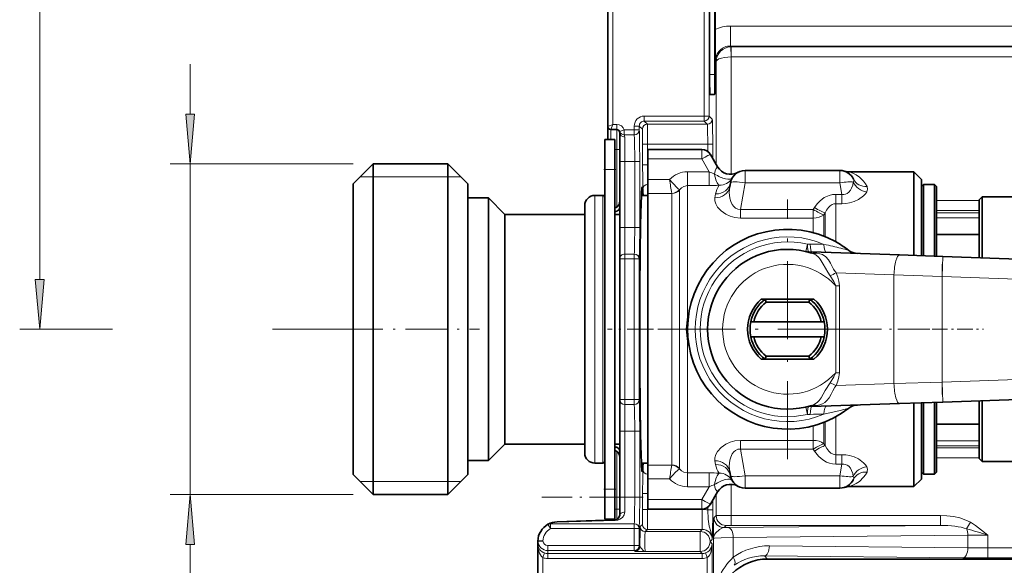
# Model space of a CAD drawing. Extents: x 0 to 420, y 0 to 297.
# Drawn here: x 212 to 262, y 167 to 194 of the extents above; entities that cross this region are included whole.
import ezdxf

# ---------------------------------------------------------------- set-up
doc = ezdxf.new("R2010")
doc.units = 0
doc.linetypes.add('DASHDOT', pattern=[18.5, 12, -3, 0.5, -3])

msp = doc.modelspace()

# ---------------------------------------------------------------- linework, layer by layer
at = {"color": 7, "lineweight": 13}
for p, q in [((213.421371, 215.871429), (213.421371, 180.852386)), ((242.109314, 188.611908), (242.109314, 208.111908)), ((246.685989, 207.688583), (246.685989, 189.035233)), ((246.935944, 207.688583), (246.935944, 189.035233)), ((247.996307, 192.540253), (247.996307, 193.5401)), ((269.359314, 193.5401), (247.996307, 193.5401)), ((247.996307, 192.540253), (248.039536, 192.49704)), ((269.359314, 192.540253), (247.996307, 192.540253)), ((248.026672, 192.496918), (248.039536, 192.49704)), ((248.035248, 191.99707), (248.026672, 192.496918)), ((248.039536, 192.49704), (248.039536, 191.997101)), ((264.524109, 192.49704), (248.039536, 192.49704)), ((247.246429, 191.790375), (247.285355, 191.751434)), ((247.285355, 191.751434), (247.285355, 186.623978)), ((248.035248, 191.99707), (248.039536, 191.997101)), ((248.035248, 191.997101), (248.035248, 186.122528)), ((263.541565, 191.997101), (248.039536, 191.997101)), ((220.962189, 191.636902), (220.962189, 189.127396)), ((247.228394, 191.112061), (246.95784, 191.10733)), ((243.685913, 189.035233), (246.685989, 189.035233)), ((243.685913, 189.035233), (243.685913, 188.785263)), ((243.841644, 188.629532), (243.685913, 188.785263)), ((243.685913, 188.785263), (246.685989, 188.785263)), ((246.685989, 189.035233), (246.685989, 188.785263)), ((246.685989, 189.035233), (246.935944, 189.035233)), ((246.841721, 188.629532), (246.685989, 188.785263)), ((247.091675, 188.879501), (246.935944, 189.035233)), ((242.109314, 188.611908), (241.859314, 188.511902)), ((242.109314, 188.611908), (242.009308, 188.361908)), ((242.009308, 188.361908), (242.009308, 187.861908)), ((242.309311, 188.611908), (242.109314, 188.611908)), ((242.309311, 188.611908), (242.309311, 188.361908)), ((242.309311, 188.361908), (242.309311, 187.361908)), ((242.687469, 188.342255), (242.451126, 188.260788)), ((243.185989, 188.342255), (242.687469, 188.342255)), ((242.687469, 188.342255), (242.687469, 188.095322)), ((243.185989, 188.535309), (243.185989, 188.342255)), ((243.185989, 188.535309), (243.435944, 188.535309)), ((243.185989, 188.342255), (243.185989, 188.095322)), ((243.185989, 188.342255), (243.435944, 188.342255)), ((243.591675, 188.379578), (243.435944, 188.535309)), ((243.435944, 188.535309), (243.435944, 188.342255)), ((246.841721, 188.629532), (243.841644, 188.629532)), ((243.185989, 188.095322), (242.687469, 188.095322)), ((242.70932, 187.985352), (242.70932, 186.761902)), ((242.209305, 187.361908), (242.309311, 187.361908)), ((242.309311, 187.361908), (242.45932, 187.361908)), ((242.309311, 187.361908), (242.309311, 184.475784)), ((243.854507, 187.629684), (243.604553, 187.629684)), ((243.604553, 187.629684), (243.604553, 186.585495)), ((246.863159, 187.629684), (243.854507, 187.629684)), ((243.854507, 187.629684), (243.854507, 186.585495)), ((246.570648, 186.888077), (246.570648, 187.361908)), ((246.863159, 187.629684), (246.863159, 187.26741)), ((246.863159, 187.629684), (247.113129, 187.629684)), ((247.113129, 187.629684), (247.113129, 186.922302)), ((246.570648, 186.888077), (243.859314, 186.888077)), ((246.942474, 186.244049), (246.570648, 186.888077)), ((229.109314, 186.636902), (219.962189, 186.636902)), ((220.962189, 186.636902), (220.962189, 170.086914)), ((242.20932, 186.361908), (241.70932, 186.361908)), ((242.70932, 186.761902), (242.45932, 186.761902)), ((242.70932, 183.461914), (242.70932, 186.761902)), ((242.70932, 186.761902), (243.209564, 186.761902)), ((243.209564, 183.461914), (243.209564, 186.761902)), ((243.209564, 186.761902), (243.459518, 186.761902)), ((243.459518, 183.461914), (243.459518, 186.761902)), ((243.854507, 186.585495), (243.604553, 186.585495)), ((230.109314, 185.986908), (229.459351, 185.986938)), ((233.859314, 185.986908), (230.109314, 185.986908)), ((234.509277, 185.986938), (233.859314, 185.986908)), ((243.859314, 185.853989), (244.955307, 185.853989)), ((245.847992, 186.244049), (246.942474, 186.244049)), ((245.847992, 186.244049), (245.847992, 185.552094)), ((246.942474, 186.244049), (246.942474, 185.552094)), ((248.738647, 186.311905), (248.738647, 185.692139)), ((253.47998, 186.311905), (253.47998, 185.692139)), ((245.457672, 185.340347), (245.444305, 185.349976)), ((245.457672, 181.807785), (245.457672, 185.340347)), ((245.847992, 185.552094), (246.942474, 185.552094)), ((245.847992, 181.897675), (245.847992, 185.552094)), ((248.738647, 185.692139), (248.504089, 184.362)), ((248.738647, 185.692139), (253.47998, 185.692139)), ((253.47998, 185.692139), (253.582138, 185.112823)), ((241.20932, 185.061905), (241.20932, 181.574066)), ((241.609314, 185.061905), (241.609314, 181.574066)), ((243.859314, 185.164398), (245.06546, 185.164398)), ((245.067368, 185.15831), (245.06546, 185.164398)), ((245.067368, 181.71788), (245.067368, 185.15831)), ((247.261429, 185.133728), (247.225296, 184.947739)), ((253.582138, 185.112823), (253.269974, 185.112823)), ((253.269974, 184.644699), (253.269974, 185.112823)), ((253.582138, 184.644699), (253.582138, 185.112823)), ((242.212708, 184.447464), (242.213684, 184.436096)), ((242.213684, 184.436096), (242.213684, 184.252579)), ((252.148651, 184.362), (248.504089, 184.362)), ((248.504089, 183.926346), (248.504089, 184.362)), ((252.20932, 184.456421), (252.148651, 184.362)), ((252.148651, 183.926346), (252.148651, 184.362)), ((253.582138, 184.644699), (253.269974, 184.644699)), ((253.269974, 182.742401), (253.269974, 184.644699)), ((260.45929, 184.80481), (258.309296, 184.80481)), ((252.148651, 183.926346), (248.504089, 183.926346)), ((252.148651, 183.19281), (252.148651, 183.926346)), ((252.739639, 184.18338), (252.678986, 184.092102)), ((252.678986, 183.019028), (252.678986, 184.092102)), ((252.739639, 182.994873), (252.739639, 184.18338)), ((260.45929, 184.304886), (258.309296, 184.304886)), ((260.45929, 184.191193), (258.309296, 184.191193)), ((260.45929, 183.941238), (258.309296, 183.941238)), ((242.70932, 183.461914), (242.45932, 183.461914)), ((242.70932, 183.461914), (243.209564, 183.461914)), ((242.70932, 183.461914), (242.70932, 182.128494)), ((243.209564, 183.461914), (243.459518, 183.461914)), ((251.855026, 182.622101), (251.769684, 182.256927)), ((251.855026, 182.622086), (251.994781, 182.620483)), ((242.70932, 181.881561), (242.45932, 181.881561)), ((242.70932, 182.128494), (243.185989, 182.128494)), ((242.70932, 182.128494), (242.70932, 181.881561)), ((242.70932, 181.881561), (243.185989, 181.881561)), ((242.70932, 174.842255), (242.70932, 181.881561)), ((243.185989, 181.881561), (243.185989, 182.128494)), ((243.185989, 181.881561), (243.185989, 174.842255)), ((243.185989, 181.881561), (243.435944, 181.881561)), ((243.435944, 181.881561), (243.435944, 174.842255)), ((245.847992, 181.897675), (245.847992, 179.000122)), ((251.919876, 182.237885), (252.065201, 182.233292)), ((258.64093, 182.003662), (258.606018, 181.004272)), ((241.20932, 181.574066), (241.20932, 171.661911)), ((241.609314, 181.574066), (241.609314, 171.661911)), ((245.067368, 181.71788), (245.067368, 171.565506)), ((245.457672, 181.807785), (245.457672, 171.383469)), ((256.186798, 181.080307), (253.286255, 181.181595)), ((258.606018, 181.004272), (256.186798, 181.080307)), ((256.186798, 181.080307), (256.186798, 175.643509)), ((258.606018, 181.004272), (268.859314, 180.64621)), ((258.606018, 181.004272), (258.606018, 175.719543)), ((253.275314, 180.535721), (253.275314, 176.188095)), ((253.456757, 180.535721), (253.275314, 180.535721)), ((253.456757, 180.535721), (253.456757, 176.188095)), ((245.784973, 178.361908), (245.84552, 178.976852)), ((245.847992, 179.000122), (245.84552, 178.976852)), ((245.84552, 178.976852), (245.896454, 178.968201)), ((245.847992, 179.000122), (245.89917, 178.990051)), ((217.072433, 178.361908), (212.421371, 178.361908)), ((228.534317, 178.361908), (225.078522, 178.361908)), ((245.859314, 178.369858), (245.784973, 178.361908)), ((245.784973, 178.361908), (245.84552, 177.746964)), ((245.859314, 178.353958), (245.784973, 178.361908)), ((245.84552, 177.746964), (245.896454, 177.755615)), ((245.84552, 177.746964), (245.847992, 177.723694)), ((245.847992, 177.723694), (245.89917, 177.733765)), ((245.847992, 177.723694), (245.847992, 171.171722)), ((253.456757, 176.188095), (253.275314, 176.188095)), ((258.606018, 175.719543), (268.859314, 176.077591)), ((253.286255, 175.542221), (256.186798, 175.643509)), ((256.186798, 175.643509), (258.606018, 175.719543)), ((258.606018, 175.719543), (258.64093, 174.720154)), ((242.70932, 174.842255), (242.45932, 174.842255)), ((243.185989, 174.842255), (242.70932, 174.842255)), ((242.70932, 174.842255), (242.70932, 174.595322)), ((242.70932, 174.595322), (242.70932, 173.261902)), ((243.185989, 174.595322), (242.70932, 174.595322)), ((243.185989, 174.842255), (243.185989, 174.595322)), ((243.185989, 174.842255), (243.435944, 174.842255)), ((252.065201, 174.490524), (251.919861, 174.485931)), ((251.855011, 174.101715), (251.769669, 174.466873)), ((251.994781, 174.103317), (251.855011, 174.101715)), ((252.148651, 173.531006), (252.148651, 172.797455)), ((252.678986, 173.704788), (252.678986, 172.631714)), ((252.739639, 172.540436), (252.739639, 173.728943)), ((253.269974, 172.079117), (253.269974, 173.981415)), ((242.70932, 173.261902), (242.45932, 173.261902)), ((242.70932, 169.961914), (242.70932, 173.261902)), ((242.70932, 173.261902), (243.209564, 173.261902)), ((243.209564, 169.961914), (243.209564, 173.261902)), ((243.209564, 173.261902), (243.459518, 173.261902)), ((243.459518, 169.961914), (243.459518, 173.261902)), ((248.504089, 172.361816), (248.504089, 172.797455)), ((248.504089, 172.797455), (252.148651, 172.797455)), ((252.148651, 172.361816), (252.148651, 172.797455)), ((252.678986, 172.631714), (252.739639, 172.540436)), ((258.309296, 172.782578), (260.45929, 172.782578)), ((258.309296, 172.532623), (260.45929, 172.532623)), ((242.213684, 172.28772), (242.212708, 172.276352)), ((242.213684, 172.28772), (242.213684, 172.471237)), ((242.309311, 172.248032), (242.309311, 169.361908)), ((248.504089, 172.361816), (252.148651, 172.361816)), ((248.738647, 171.031677), (248.504089, 172.361816)), ((252.148651, 172.361816), (252.20932, 172.267395)), ((253.269974, 172.079117), (253.582138, 172.079117)), ((253.269974, 171.610992), (253.269974, 172.079117)), ((253.582138, 171.610992), (253.582138, 172.079117)), ((260.45929, 172.41893), (258.309296, 172.41893)), ((243.859314, 171.559418), (245.06546, 171.559418)), ((245.067368, 171.565506), (245.06546, 171.559418)), ((247.225296, 171.776077), (247.261429, 171.590088)), ((253.269974, 171.610992), (253.582138, 171.610992)), ((253.47998, 171.031677), (253.582138, 171.610992)), ((260.45929, 171.919006), (258.309296, 171.919006)), ((245.457672, 171.383469), (245.444305, 171.37384)), ((245.847992, 171.171722), (246.942474, 171.171722)), ((245.847992, 170.479767), (245.847992, 171.171722)), ((246.942474, 170.479767), (246.942474, 171.171722)), ((229.459351, 170.736877), (230.109314, 170.736908)), ((230.109314, 170.736908), (233.859314, 170.736908)), ((233.859314, 170.736908), (234.509277, 170.736877)), ((243.859314, 170.869827), (244.955322, 170.869827)), ((248.035248, 170.601303), (248.035248, 169.04216)), ((248.738647, 171.031677), (253.47998, 171.031677)), ((248.738647, 170.411911), (248.738647, 171.031677)), ((253.47998, 170.411911), (253.47998, 171.031677)), ((229.109314, 170.086914), (219.962189, 170.086914)), ((242.20932, 170.361908), (241.70932, 170.361908)), ((243.854507, 170.138306), (243.604553, 170.138306)), ((243.604553, 169.344131), (243.604553, 170.138306)), ((243.854507, 169.344131), (243.854507, 170.138306)), ((245.847992, 170.479767), (246.942474, 170.479767)), ((246.942474, 170.479767), (246.570648, 169.835739)), ((247.285355, 170.099854), (247.285355, 169.037872)), ((242.70932, 169.961914), (242.45932, 169.961914)), ((242.70932, 169.961914), (243.209564, 169.961914)), ((242.70932, 169.961914), (242.70932, 169.202332)), ((243.209564, 169.961914), (243.459518, 169.961914)), ((246.570648, 169.835739), (243.859314, 169.835739)), ((246.570648, 169.835739), (246.570648, 169.361908)), ((247.113129, 169.801514), (247.113129, 169.319366)), ((242.209305, 169.361908), (242.309311, 169.361908)), ((242.309311, 169.361908), (242.309311, 168.840637)), ((242.309311, 169.361908), (242.45932, 169.361908)), ((243.854507, 169.344131), (243.604553, 169.344131)), ((246.591766, 169.344131), (243.854507, 169.344131)), ((246.591766, 168.344269), (246.591766, 169.344131)), ((246.863159, 169.456406), (246.863159, 169.319366)), ((246.863159, 169.319366), (247.113129, 169.319366)), ((238.987823, 168.381561), (238.863983, 168.598724)), ((238.987823, 168.628494), (243.185989, 168.628494)), ((238.987823, 168.381561), (238.987823, 168.628494)), ((242.226761, 168.788483), (239.333145, 168.706223)), ((242.009308, 168.861908), (242.009308, 168.81398)), ((243.185989, 168.381561), (243.185989, 168.628494)), ((243.591675, 168.594238), (243.484238, 168.486786)), ((247.285355, 169.037872), (247.180206, 168.932724)), ((248.035248, 168.542236), (248.035248, 169.04216)), ((258.513885, 169.04216), (248.035248, 169.04216)), ((258.513885, 168.542236), (258.513885, 169.04216)), ((259.824341, 168.375793), (260.013062, 168.697983)), ((238.987823, 168.381561), (243.185989, 168.381561)), ((243.185989, 168.381561), (243.185989, 167.535233)), ((243.185989, 168.381561), (243.435944, 168.381561)), ((243.435944, 168.381561), (243.435944, 167.535233)), ((243.841644, 168.344269), (243.734192, 168.236832)), ((246.484314, 168.236832), (243.734192, 168.236832)), ((246.591766, 168.344269), (243.841644, 168.344269)), ((246.591766, 168.344269), (246.484314, 168.236832)), ((246.484314, 168.236832), (246.484314, 167.236984)), ((247.785278, 168.537949), (247.680115, 168.4328)), ((247.680115, 168.4328), (247.895294, 168.435226)), ((247.895294, 168.435226), (258.513885, 168.542236)), ((258.513885, 168.542236), (248.035248, 168.542236)), ((220.962189, 167.59642), (220.962189, 143.858154)), ((238.360367, 167.572739), (238.359619, 167.597733)), ((238.360718, 167.591476), (238.359833, 167.605637)), ((238.360718, 167.591476), (238.360367, 167.572739)), ((247.091675, 167.84436), (246.984238, 167.736908)), ((247.093048, 167.628098), (246.984238, 167.736908)), ((247.093048, 159.877792), (247.093048, 167.628098)), ((247.145599, 167.89827), (247.145599, 164.575989)), ((248.145294, 167.935303), (259.88559, 168.053619)), ((248.145294, 167.935303), (248.145294, 166.948212)), ((259.88559, 167.420197), (259.88559, 168.053619)), ((260.88559, 167.414352), (260.88559, 168.059464)), ((238.359314, 167.572739), (238.360367, 167.572739)), ((238.692657, 167.165359), (238.609314, 166.929688)), ((238.859314, 167.535233), (243.185989, 167.535233)), ((238.859314, 167.535233), (238.859314, 167.285263)), ((238.859314, 167.285263), (243.185989, 167.285263)), ((238.859314, 167.136749), (238.859314, 167.285263)), ((238.859314, 167.136749), (246.584549, 167.136749)), ((238.859314, 167.136749), (238.859314, 166.88678)), ((243.185989, 167.535233), (243.185989, 167.285263)), ((243.185989, 167.535233), (243.435944, 167.535233)), ((243.222092, 167.249176), (243.185989, 167.285263)), ((243.472046, 167.49913), (243.435944, 167.535233)), ((246.484314, 167.236984), (243.734192, 167.236984)), ((246.584549, 167.136749), (246.484314, 167.236984)), ((246.584549, 167.136749), (246.584549, 166.88678)), ((246.756927, 167.167374), (246.843079, 166.932755)), ((249.950439, 167.520325), (259.88559, 167.420197)), ((260.88559, 166.914429), (260.88559, 167.414352)), ((282.93219, 167.414352), (260.88559, 167.414352)), ((238.609314, 166.929688), (238.609314, 159.878479)), ((238.859314, 166.88678), (246.584549, 166.88678)), ((246.843079, 159.877792), (246.843079, 166.932755)), ((249.700439, 167.020401), (259.63559, 166.920273)), ((249.858932, 166.861908), (249.700439, 167.020401)), ((282.93219, 166.914429), (260.88559, 166.914429))]:
    msp.add_line(p, q, dxfattribs=at)
at = {"color": 7, "lineweight": 35}
for p, q in [((241.859314, 188.511902), (241.859314, 208.211914)), ((246.957855, 191.11145), (246.957855, 205.612366)), ((247.228394, 204.165543), (247.228394, 192.558273)), ((247.228836, 203.360977), (247.228836, 193.362839)), ((247.228394, 191.112061), (247.228394, 192.558273)), ((246.975311, 190.111908), (247.210938, 190.111908)), ((241.859314, 188.511902), (241.859314, 187.861908)), ((242.309311, 188.361908), (242.009308, 188.361908)), ((242.20932, 187.861908), (241.70932, 187.861908)), ((241.70932, 187.861908), (241.70932, 186.361908)), ((242.20932, 187.861908), (242.20932, 186.361908)), ((242.45932, 188.211914), (242.45932, 186.761902)), ((246.570648, 187.361908), (243.859314, 187.361908)), ((243.859314, 187.361908), (243.859314, 186.888077)), ((243.859314, 186.888077), (243.859314, 185.853989)), ((247.358643, 186.497025), (247.003662, 187.111908)), ((229.109314, 185.636902), (230.109314, 186.636902)), ((230.109314, 186.636902), (230.109314, 182.329163)), ((233.859314, 186.636902), (230.109314, 186.636902)), ((233.859314, 186.636902), (233.859314, 182.329163)), ((234.859314, 185.636902), (233.859314, 186.636902)), ((241.70932, 186.361908), (241.70932, 170.361908)), ((242.20932, 186.361908), (242.20932, 170.361908)), ((242.45932, 183.461914), (242.45932, 186.761902)), ((243.859314, 185.853989), (243.859314, 185.164398)), ((248.738647, 186.311905), (253.47998, 186.311905)), ((257.184326, 186.236908), (253.948364, 186.236908)), ((257.184326, 182.13739), (257.184326, 186.236908)), ((257.559326, 185.861908), (257.184326, 186.236908)), ((257.559326, 182.041428), (257.559326, 185.861908)), ((229.109314, 185.636902), (229.109314, 181.849731)), ((234.859314, 185.636902), (234.859314, 181.849731)), ((248.000031, 185.692139), (247.963898, 185.487244)), ((257.559326, 185.511902), (257.659302, 185.611908)), ((257.559326, 182.041428), (257.559326, 185.511902)), ((257.659302, 182.037949), (257.659302, 185.611908)), ((257.659302, 185.611908), (258.20932, 185.611908)), ((258.20932, 182.018753), (258.20932, 185.611908)), ((258.309326, 185.511902), (258.20932, 185.611908)), ((258.309326, 182.015259), (258.309326, 185.511902)), ((235.884308, 184.936905), (234.859314, 184.936905)), ((235.884308, 184.936905), (235.884308, 181.51413)), ((236.70932, 184.111908), (235.884308, 184.936905)), ((241.609314, 185.061905), (241.20932, 185.061905)), ((243.859314, 185.061905), (243.546173, 185.061905)), ((243.859314, 185.164398), (243.859314, 181.71788)), ((260.45932, 184.836914), (260.609314, 184.986908)), ((260.609314, 181.934906), (260.609314, 184.986908)), ((260.609314, 184.986908), (266.362915, 184.986908)), ((240.70932, 184.561905), (240.70932, 181.334351)), ((260.45932, 181.94014), (260.45932, 184.836914)), ((236.70932, 184.111908), (236.70932, 181.118607)), ((240.70932, 184.111908), (236.70932, 184.111908)), ((242.45932, 184.111908), (242.209305, 184.111908)), ((242.45932, 183.461914), (242.45932, 181.881561)), ((258.309326, 183.111908), (260.45932, 183.111908)), ((230.109314, 182.329163), (230.109314, 170.086914)), ((233.859314, 182.329163), (233.859314, 170.086914)), ((242.45932, 174.842255), (242.45932, 181.881561)), ((256.463623, 182.079697), (252.065201, 182.233292)), ((258.64093, 182.003662), (256.463623, 182.079697)), ((257.184326, 182.13739), (257.184326, 182.054611)), ((258.64093, 182.003662), (268.894226, 181.645599)), ((229.109314, 181.849731), (229.109314, 171.086914)), ((234.859314, 181.849731), (234.859314, 171.086914)), ((235.884308, 181.51413), (235.884308, 171.786911)), ((243.859314, 181.71788), (243.859314, 171.559418)), ((236.70932, 181.118607), (236.70932, 172.611908)), ((240.70932, 181.334351), (240.70932, 172.161911)), ((249.536438, 179.861908), (252.18219, 179.861908)), ((249.734314, 179.861908), (249.536438, 179.861908)), ((249.785477, 179.711914), (249.734314, 179.861908)), ((251.984314, 179.861908), (249.734314, 179.861908)), ((251.933151, 179.711914), (249.785477, 179.711914)), ((251.933151, 179.711914), (251.984314, 179.861908)), ((251.984314, 179.861908), (252.18219, 179.861908)), ((249.175568, 178.736908), (249.022202, 178.736908)), ((249.175568, 178.736908), (252.54306, 178.736908)), ((252.54306, 178.736908), (252.696426, 178.736908)), ((249.175568, 177.986908), (249.022202, 177.986908)), ((249.175568, 177.986908), (252.54306, 177.986908)), ((252.54306, 177.986908), (252.696426, 177.986908)), ((249.785477, 177.011902), (249.734314, 176.861908)), ((249.785477, 177.011902), (251.933151, 177.011902)), ((251.933151, 177.011902), (251.984314, 176.861908)), ((249.536438, 176.861908), (252.18219, 176.861908)), ((258.64093, 174.720154), (268.894226, 175.078201)), ((242.45932, 174.842255), (242.45932, 173.261902)), ((252.065201, 174.490524), (256.463623, 174.644119)), ((256.463623, 174.644119), (258.64093, 174.720154)), ((257.184326, 174.669189), (257.184326, 174.586426)), ((257.184326, 170.486908), (257.184326, 174.586426)), ((257.559326, 171.211914), (257.559326, 174.682388)), ((257.559326, 170.861908), (257.559326, 174.682373)), ((257.659302, 171.111908), (257.659302, 174.685867)), ((258.20932, 171.111908), (258.20932, 174.705048)), ((258.309326, 171.211914), (258.309326, 174.708557)), ((260.45932, 171.886902), (260.45932, 174.783676)), ((260.609314, 171.736908), (260.609314, 174.78891)), ((258.309326, 173.611908), (260.45932, 173.611908)), ((242.45932, 169.961914), (242.45932, 173.261902)), ((236.70932, 172.611908), (235.884308, 171.786911)), ((240.70932, 172.611908), (236.70932, 172.611908)), ((242.45932, 172.611908), (242.209305, 172.611908)), ((235.884308, 171.786911), (234.859314, 171.786911)), ((241.609314, 171.661911), (241.20932, 171.661911)), ((243.859314, 171.661911), (243.546158, 171.661911)), ((243.859314, 171.559418), (243.859314, 170.869827)), ((260.45932, 171.886902), (260.609314, 171.736908)), ((260.609314, 171.736908), (266.362915, 171.736908)), ((229.109314, 171.086914), (230.109314, 170.086914)), ((234.859314, 171.086914), (233.859314, 170.086914)), ((248.000031, 171.031677), (247.963898, 171.236572)), ((257.559326, 171.211914), (257.659302, 171.111908)), ((257.659302, 171.111908), (258.20932, 171.111908)), ((258.309326, 171.211914), (258.20932, 171.111908)), ((243.859314, 169.835739), (243.859314, 170.869827)), ((257.559326, 170.861908), (257.184326, 170.486908)), ((233.859314, 170.086914), (230.109314, 170.086914)), ((241.70932, 168.861908), (241.70932, 170.361908)), ((242.20932, 168.861908), (242.20932, 170.361908)), ((247.358643, 170.226791), (247.003662, 169.611908)), ((248.738647, 170.411911), (253.47998, 170.411911)), ((257.184326, 170.486908), (253.948364, 170.486908)), ((242.45932, 169.961914), (242.45932, 169.061676)), ((243.859314, 169.835739), (243.859314, 169.361908)), ((246.570648, 169.361908), (243.859314, 169.361908)), ((238.873627, 168.603958), (238.863983, 168.598724)), ((239.324799, 168.723541), (242.218292, 168.821045)), ((242.20932, 168.861908), (241.70932, 168.861908)), ((241.859314, 168.861908), (241.859314, 168.808914)), ((238.359314, 167.572739), (238.359619, 167.597733)), ((238.359833, 167.605637), (238.359619, 167.597733)), ((238.359833, 167.762344), (238.610138, 167.765015)), ((238.359833, 167.609589), (238.359833, 167.762344)), ((238.359833, 167.609589), (238.359833, 167.605637)), ((238.359314, 167.572739), (238.359314, 159.878479)), ((282.98468, 166.861908), (249.858932, 166.861908))]:
    msp.add_line(p, q, dxfattribs=at)
at = {"color": 7, "linetype": 'DASHDOT', "lineweight": 13, "ltscale": 0.003008}
for p, q in [((242.19928, 187.361908), (242.31958, 187.361908)), ((242.19928, 169.361908), (242.31958, 169.361908))]:
    msp.add_line(p, q, dxfattribs=at)
at = {"color": 7, "linetype": 'DASHDOT', "lineweight": 13, "ltscale": 0.015}
msp.add_line((242.259308, 186.361908), (241.659317, 186.361908), dxfattribs=at)
at = {"color": 7, "linetype": 'DASHDOT', "lineweight": 13, "ltscale": 0.015758}
msp.add_line((242.634933, 186.761902), (243.265259, 186.761902), dxfattribs=at)
at = {"color": 7, "linetype": 'DASHDOT', "lineweight": 13, "ltscale": 0.325}
for p, q in [((250.859314, 171.861908), (250.859314, 184.861908)), ((244.359314, 178.361908), (257.359314, 178.361908))]:
    msp.add_line(p, q, dxfattribs=at)
at = {"color": 7, "linetype": 'DASHDOT', "lineweight": 13, "ltscale": 0.015057}
msp.add_line((242.659119, 183.461914), (243.261414, 183.461914), dxfattribs=at)
at = {"color": 7, "linetype": 'DASHDOT', "lineweight": 13, "ltscale": 0.163111}
msp.add_line((258.606018, 175.099808), (258.606018, 181.624252), dxfattribs=at)
at = {"color": 7, "linetype": 'DASHDOT', "lineweight": 13, "ltscale": 0.022507}
msp.add_line((250.859314, 177.91188), (250.859314, 178.81218), dxfattribs=at)
at = {"color": 7, "linetype": 'DASHDOT', "lineweight": 13, "ltscale": 0.1725}
msp.add_line((228.534317, 178.361908), (235.434311, 178.361908), dxfattribs=at)
at = {"color": 7, "linetype": 'DASHDOT', "lineweight": 13, "ltscale": 0.109168}
msp.add_line((246.212128, 178.361908), (241.845413, 178.361908), dxfattribs=at)
at = {"color": 7, "linetype": 'DASHDOT', "lineweight": 13, "ltscale": 0.12868}
msp.add_line((257.988251, 178.361908), (252.841034, 178.361908), dxfattribs=at)
at = {"color": 7, "linetype": 'DASHDOT', "lineweight": 13, "ltscale": 0.064507}
msp.add_line((258.094299, 178.361908), (260.674591, 178.361908), dxfattribs=at)
at = {"color": 7, "linetype": 'DASHDOT', "lineweight": 13, "ltscale": 0.015103}
msp.add_line((242.658966, 173.261902), (243.263092, 173.261902), dxfattribs=at)
at = {"color": 7, "linetype": 'DASHDOT', "lineweight": 13, "ltscale": 0.015007}
msp.add_line((241.659286, 170.361908), (242.259583, 170.361908), dxfattribs=at)
at = {"color": 7, "linetype": 'DASHDOT', "lineweight": 13, "ltscale": 0.126702}
msp.add_line((238.565491, 169.961914), (243.633575, 169.961914), dxfattribs=at)
at = {"color": 7, "lineweight": 13}
for points in [[(247.285355, 191.751434), (247.303818, 191.80159), (247.352264, 191.849014), (247.426895, 191.891617), (247.551239, 191.936295), (247.700195, 191.969254), (248.035248, 191.99707)], [(247.091675, 188.879501), (247.092102, 188.87886), (247.092926, 188.876205), (247.097229, 188.83287), (247.104919, 188.606094), (247.113129, 187.629684)], [(243.459518, 186.761902), (243.454224, 187.699371), (243.442932, 188.223999), (243.435944, 188.342255)], [(243.591675, 188.379578), (243.592163, 188.378586), (243.592911, 188.375015), (243.595123, 188.349686), (243.604553, 187.629684)], [(243.841644, 188.629532), (243.841873, 188.629089), (243.842331, 188.627258), (243.843689, 188.614655), (243.847427, 188.518173), (243.854507, 187.629684)], [(246.841721, 188.629532), (246.842224, 188.628845), (246.843262, 188.625824), (246.846283, 188.603775), (246.854309, 188.433792), (246.863159, 187.629684)], [(243.209564, 186.761902), (243.196869, 187.893143), (243.185989, 188.095322)], [(243.62085, 185.376144), (243.608032, 185.907654), (243.604553, 186.585495)], [(247.358643, 186.497025), (247.358932, 186.496246), (247.358719, 186.494278), (247.357483, 186.49173), (247.351913, 186.484802), (247.284363, 186.404755), (247.236115, 186.300278), (247.206635, 186.133698)], [(244.955307, 185.853989), (245.078369, 185.70639), (245.388672, 185.393463), (245.444305, 185.349976)], [(254.842087, 185.50943), (254.760773, 185.648712), (254.667358, 185.77272), (254.455719, 185.976044), (254.288956, 186.089142), (254.128372, 186.170837), (253.948364, 186.236908)], [(245.457672, 185.340347), (245.552673, 185.443604), (245.670456, 185.515594), (245.847992, 185.552094)], [(247.963898, 185.487244), (247.943665, 185.206467), (247.978516, 184.919128), (248.025452, 184.7565), (248.096085, 184.602402), (248.164673, 184.503204), (248.249344, 184.423203), (248.369431, 184.366516), (248.504089, 184.362)], [(253.582138, 185.112823), (253.677048, 185.108383), (253.767365, 185.126511), (253.849838, 185.165848), (253.922455, 185.222855), (254.003571, 185.319962), (254.066406, 185.432068), (254.120453, 185.579025), (254.152618, 185.730865)], [(254.825241, 185.244339), (254.867386, 185.367447), (254.852875, 185.485107), (254.842087, 185.50943)], [(247.225296, 184.947739), (247.222748, 184.796967), (247.269226, 184.638046), (247.361694, 184.476593), (247.533386, 184.286224), (247.770447, 184.115936), (247.981781, 184.017685), (248.220612, 183.952072), (248.504089, 183.926346)], [(253.269974, 185.112823), (253.103775, 185.099457), (252.942596, 185.060394), (252.70134, 184.949661), (252.492935, 184.794266), (252.338745, 184.633102), (252.20932, 184.456421)], [(253.582138, 184.644699), (253.771805, 184.654343), (253.95752, 184.683594), (254.198074, 184.754425), (254.409439, 184.853806), (254.662491, 185.039963), (254.755478, 185.141251), (254.825241, 185.244339)], [(242.213684, 184.436096), (242.273773, 184.447357), (242.322891, 184.47261), (242.373901, 184.518784), (242.410126, 184.571106), (242.446533, 184.663986), (242.459259, 184.761887)], [(253.269974, 184.644699), (253.180801, 184.63414), (253.09494, 184.603439), (252.993958, 184.539017), (252.905121, 184.452469), (252.813934, 184.325958), (252.739639, 184.18338)], [(243.185989, 182.128494), (243.19252, 182.218842), (243.20285, 182.585022), (243.209564, 183.461914)], [(243.435944, 181.881561), (243.451294, 182.327866), (243.459518, 183.461914)], [(252.640259, 181.621902), (252.49527, 181.864578), (252.416122, 181.963638), (252.279236, 182.079376), (252.071472, 182.173828)], [(253.01059, 181.671066), (252.918701, 181.831085), (252.772644, 181.99382), (252.602539, 182.096283), (252.472122, 182.142029), (252.330307, 182.174301)], [(252.994385, 181.042908), (252.871216, 181.218918), (252.640259, 181.621902)], [(253.286255, 181.181595), (253.160172, 181.367264), (253.01059, 181.671066)], [(253.275314, 180.535721), (253.184647, 180.745972), (252.994385, 181.042908)], [(253.456757, 180.535721), (253.430511, 180.766266), (253.371735, 180.974518), (253.286255, 181.181595)], [(252.99437, 175.680908), (253.184723, 175.977997), (253.275314, 176.188095)], [(253.286255, 175.542221), (253.37941, 175.771729), (253.43428, 175.976089), (253.456757, 176.188095)], [(252.071472, 174.549988), (252.215424, 174.607941), (252.340179, 174.688568), (252.447784, 174.796631), (252.543564, 174.932693), (252.74411, 175.29248), (252.994385, 175.680908)], [(252.330292, 174.549515), (252.478195, 174.583496), (252.613281, 174.632278), (252.732697, 174.699738), (252.8349, 174.787842), (252.946106, 174.935318), (253.036896, 175.106415), (253.123169, 175.286392), (253.225174, 175.462067), (253.286255, 175.542221)], [(243.209564, 173.261902), (243.196869, 174.393143), (243.185989, 174.595322)], [(243.459518, 173.261902), (243.454224, 174.199371), (243.442932, 174.723999), (243.435944, 174.842255)], [(252.682495, 174.11142), (253.487671, 174.296951), (253.926788, 174.413422)], [(247.225296, 171.776077), (247.222748, 171.926849), (247.269226, 172.08577), (247.361694, 172.247223), (247.533386, 172.437592), (247.770447, 172.60788), (247.981781, 172.706131), (248.220612, 172.771744), (248.504089, 172.797455)], [(252.739639, 172.540436), (252.819275, 172.389145), (252.918884, 172.255829), (253.02121, 172.164124), (253.137299, 172.102631), (253.269974, 172.079117)], [(242.213684, 172.28772), (242.273773, 172.276459), (242.322891, 172.25119), (242.373901, 172.205032), (242.410126, 172.15271), (242.446533, 172.05983), (242.459259, 171.961929)], [(247.963898, 171.236572), (247.943665, 171.517349), (247.978516, 171.804688), (248.025452, 171.967316), (248.096085, 172.121414), (248.164673, 172.220612), (248.249344, 172.300613), (248.369431, 172.3573), (248.504089, 172.361816)], [(252.20932, 172.267395), (252.413071, 172.007309), (252.536407, 171.89183), (252.674637, 171.79068), (252.815353, 171.713516), (252.967087, 171.655777), (253.116516, 171.622375), (253.269974, 171.610992)], [(253.582138, 172.079117), (253.771805, 172.069458), (253.95752, 172.040222), (254.198074, 171.969391), (254.409439, 171.87001), (254.662491, 171.683853), (254.755478, 171.582565), (254.825241, 171.479477)], [(253.582138, 171.610992), (253.677048, 171.615433), (253.767365, 171.597305), (253.849838, 171.557968), (253.922455, 171.500961), (254.003571, 171.403854), (254.066391, 171.291748), (254.120453, 171.144791), (254.152618, 170.99295)], [(243.604553, 170.138306), (243.610291, 170.982941), (243.62085, 171.347672)], [(245.444305, 171.37384), (245.249603, 171.201416), (244.955322, 170.869827)], [(245.457672, 171.383469), (245.552673, 171.280212), (245.670456, 171.208221), (245.847992, 171.171722)], [(254.842087, 171.214386), (254.760773, 171.075104), (254.667358, 170.951096), (254.455719, 170.747772), (254.288956, 170.634674), (254.128372, 170.552979), (253.948364, 170.486908)], [(254.825241, 171.479477), (254.867386, 171.356369), (254.852875, 171.238708), (254.842087, 171.214386)], [(247.206635, 170.590118), (247.225952, 170.459717), (247.26062, 170.361542), (247.298859, 170.298141), (247.352188, 170.238739), (247.357544, 170.231995), (247.358734, 170.229492), (247.358932, 170.227554), (247.358643, 170.226791)], [(254.152618, 170.99295), (254.173706, 170.925217), (254.161041, 170.847794)], [(243.185989, 168.628494), (243.19252, 168.718842), (243.20285, 169.085022), (243.209564, 169.961914)], [(243.435944, 168.381561), (243.451294, 168.827866), (243.459518, 169.961914)], [(242.226761, 168.788483), (242.357422, 168.806595), (242.468994, 168.847931), (242.600739, 168.943802), (242.685272, 169.074768), (242.70932, 169.202332)], [(243.604553, 169.344131), (243.600739, 168.815186), (243.595001, 168.622162), (243.592804, 168.598114), (243.592056, 168.59491), (243.591675, 168.594238)], [(243.854507, 169.344131), (243.847427, 168.455643), (243.843689, 168.359161), (243.842331, 168.346558), (243.841873, 168.344727), (243.841644, 168.344269)], [(246.863159, 169.319366), (246.891785, 168.864227), (246.944855, 168.501511), (247.016144, 168.246689), (247.072647, 168.040329), (247.091675, 167.84436)], [(247.113129, 169.319366), (247.097305, 167.997559), (247.091675, 167.84436)], [(247.180206, 168.932724), (247.179337, 168.931076), (247.177643, 168.923416), (247.172852, 168.871628), (247.161667, 168.593552), (247.145599, 167.89827)], [(248.035248, 169.04216), (247.29657, 169.038559), (247.285355, 169.037872)], [(260.013062, 168.697983), (259.790588, 168.808884), (259.482849, 168.915863), (259.16806, 168.986847), (258.841522, 169.02861), (258.513885, 169.04216)], [(260.88559, 168.059464), (260.717773, 168.195694), (260.267303, 168.535629), (260.013062, 168.697983)], [(243.472046, 167.49913), (243.476379, 168.326309), (243.48143, 168.466492), (243.483292, 168.483902), (243.483917, 168.486267), (243.484238, 168.486786)], [(243.734192, 167.236984), (243.733734, 167.23761), (243.732819, 167.240753), (243.730118, 167.264832), (243.723831, 167.443466), (243.723831, 168.03035), (243.730118, 168.208984), (243.732819, 168.233063), (243.733734, 168.236206), (243.734192, 168.236832)], [(247.680115, 168.4328), (247.603699, 168.416901), (247.450134, 168.334564), (247.258179, 168.15744), (247.178009, 168.029007), (247.145599, 167.89827)], [(248.035248, 168.542236), (247.813675, 168.539902), (247.78894, 168.53862), (247.785843, 168.538177), (247.785278, 168.537949)], [(247.093048, 167.628098), (247.056244, 167.453094), (247.011353, 167.368286), (246.945801, 167.287888), (246.862747, 167.22049), (246.756927, 167.167374)], [(247.093048, 167.628098), (247.073669, 167.403259), (247.014801, 167.183868), (246.96579, 167.079193), (246.899017, 166.984283), (246.843079, 166.932755)], [(247.145599, 167.89827), (247.146973, 167.899292), (247.152985, 167.901337), (247.196777, 167.907349), (247.534546, 167.923386), (248.145294, 167.935303)], [(238.609314, 166.929688), (238.540436, 166.994476), (238.485687, 167.074203), (238.444031, 167.159866), (238.384186, 167.363342), (238.360367, 167.572739)], [(243.222092, 167.249176), (243.222839, 167.24881), (243.226517, 167.248093), (243.253021, 167.246078), (243.691498, 167.237488), (243.734192, 167.236984)], [(243.472046, 167.49913), (243.48085, 167.473618), (243.528564, 167.408585), (243.650391, 167.276459), (243.706589, 167.242401), (243.734192, 167.236984)]]:
    msp.add_lwpolyline(points, dxfattribs=at)
for points in [[(220.744293, 189.127396), (220.962189, 186.636902), (221.180084, 189.127396)], [(213.203491, 180.852386), (213.421371, 178.361908), (213.639252, 180.852386)], [(221.180084, 167.59642), (220.962189, 170.086914), (220.744293, 167.59642)]]:
    msp.add_lwpolyline(points, close=True, dxfattribs=at)
at = {"color": 7, "lineweight": 35}
for points in [[(242.45932, 184.768051), (242.426315, 184.612061), (242.346359, 184.502441), (242.25769, 184.453934), (242.212708, 184.447464)], [(242.213684, 184.252579), (242.263016, 184.257065), (242.344711, 184.284149), (242.413712, 184.337036), (242.450958, 184.400558), (242.45932, 184.451248)], [(242.45932, 171.955765), (242.426315, 172.111755), (242.360657, 172.208084), (242.25769, 172.269882), (242.212708, 172.276352)], [(242.311676, 172.453979), (242.389389, 172.410339), (242.437958, 172.352676), (242.45932, 172.272552)], [(242.45932, 169.061691), (242.42157, 168.933441), (242.324615, 168.847534), (242.218292, 168.821045)]]:
    msp.add_lwpolyline(points, dxfattribs=at)
at = {"color": 7, "lineweight": 13}
for centre, radius, start, end in [((247.996277, 191.790176), 1.749922, 89.999046, 116.011979), ((247.995819, 191.790863), 0.749379, 89.962259, 180.037739), ((248.038239, 191.743439), 0.753308, 90.879874, 179.392145), ((243.685883, 188.535339), 0.499887, 89.996048, 180.003929), ((243.685791, 188.535431), 0.249831, 89.970708, 180.029297), ((242.309311, 188.211914), 0.4, 19.018301, 90.000003), ((243.186905, 188.344849), 0.249307, 269.79055, 359.40222), ((242.419022, 187.984802), 0.290307, 0.108058, 22.377616), ((279.522156, 186.543365), 35.667615, 179.932318, 181.022433), ((245.852448, 185.019363), 1.224973, 90.208637, 137.06769), ((263.666138, 188.469772), 18.892469, 187.958422, 190.076395), ((248.210419, 188.904709), 2.947268, 244.519929, 250.087599), ((254.013, 185.812637), 0.161359, 329.641558, 23.183452), ((230.290436, 184.529007), 13.35735, 2.286464, 3.636249), ((245.046906, 185.681519), 0.51751, 272.055195, 320.161921), ((245.069397, 185.664291), 0.50584, 269.769847, 320.162181), ((246.950958, 192.809387), 7.257272, 269.933034, 273.811626), ((248.520538, 184.886337), 1.283244, 147.903976, 168.884227), ((250.859314, 178.361908), 4.625, 66.783828, 293.216077), ((250.859314, 178.361908), 4.375, 76.844655, 283.155174), ((253.273193, 262.216614), 79.606402, 269.079848, 269.574852), ((249.856659, 168.603958), 14.290628, 76.765944, 78.595117), ((247.861877, 160.339569), 22.792453, 74.568139, 76.640637), ((251.029877, 175.177475), 7.116519, 79.471088, 82.815374), ((252.19931, 182.5923), 0.437792, 253.013679, 287.400089), ((250.859314, 178.361908), 3.25, 41.979538, 318.020462), ((250.14856, 187.409058), 6.973269, 294.085765, 296.741185), ((246.69046, 178.817291), 0.862085, 151.048008, 167.754951), ((246.69046, 177.906525), 0.862086, 192.24509, 208.952238), ((250.14859, 169.314697), 6.973324, 63.259184, 65.914583), ((243.186905, 174.844849), 0.249307, 269.79055, 359.40222), ((251.043976, 181.466019), 7.034997, 277.152278, 280.535394), ((252.199295, 174.131516), 0.43779, 72.599781, 106.986239), ((251.936615, 173.752533), 0.733593, 91.308448, 103.153943), ((253.275009, 94.413979), 79.69963, 90.42596, 90.920384), ((230.290436, 172.194809), 13.357347, 356.363751, 357.713536), ((263.6633, 168.254333), 18.889625, 169.92299, 172.041277), ((245.046906, 171.042297), 0.51751, 39.838093, 87.944799), ((245.069397, 171.059525), 0.50584, 39.837819, 90.230153), ((248.520538, 171.837479), 1.283244, 191.115773, 212.095996), ((246.951019, 163.913635), 7.258063, 86.189221, 90.067382), ((279.522217, 170.18045), 35.667682, 178.97758, 180.067682), ((245.852448, 171.704453), 1.22498, 222.932474, 269.791233), ((248.210144, 167.819397), 2.94691, 109.909553, 115.477899), ((246.591766, 167.844025), 1.500105, 79.576772, 90.00016), ((238.976532, 168.40271), 0.226036, 87.138276, 117.088704), ((239.358673, 167.787735), 0.918847, 91.591737, 113.801306), ((239.359436, 167.72995), 0.750129, 119.696866, 177.320795), ((246.592239, 167.844833), 0.499435, 359.945367, 90.05463), ((246.360199, 121.374062), 48.892476, 72.717336, 74.015099), ((238.859314, 167.785263), 0.5, 182.627173, 269.999997), ((238.852722, 167.633331), 0.494148, 184.861546, 251.115371), ((238.859344, 167.785248), 0.250015, 184.639852, 269.995551), ((260.854919, 86.879242), 81.180198, 89.978344, 90.684148), ((238.859314, 167.636612), 0.499863, 250.523085, 269.999854), ((246.584625, 167.636749), 0.499996, 269.990121, 290.156746), ((249.915192, 164.495468), 3.024852, 89.33214, 125.813915), ((260.854919, 248.594574), 81.180207, 269.315852, 270.021656), ((238.859314, 167.636688), 0.749897, 250.525919, 269.999929), ((246.584564, 167.63678), 0.749997, 269.999431, 290.163939), ((249.665039, 164.495453), 2.52498, 89.1968, 125.662954), ((260.847229, 293.755707), 126.841265, 269.452674, 270.017326)]:
    msp.add_arc(centre, radius, start, end, dxfattribs=at)
at = {"color": 7, "lineweight": 35}
for centre, radius, start, end in [((393.444031, 193.362488), 146.215181, 179.999868, 180.317244), ((326.535645, 193.493057), 79.307463, 180.679244, 181.230208), ((242.009308, 188.511902), 0.15, 180.000005, 269.999997), ((242.309311, 188.211914), 0.15, 360, 90.000003), ((246.570648, 186.861908), 0.5, 30.000001, 90.000003), ((248.008179, 186.872025), 0.75, 210.000071, 299.142195), ((248.738647, 185.561905), 0.75, 90.000003, 169.999993), ((253.47998, 185.561905), 0.75, 24.760484, 90.000003), ((253.948364, 186.986908), 0.749998, 252.168955, 269.636146), ((241.20932, 184.561905), 0.5, 90.000003, 179.999995), ((241.609314, 184.961914), 0.1, 359.999997, 90.000003), ((250.859314, 178.361908), 5, 61.352113, 307.842671), ((250.859314, 178.361908), 5, 52.157292, 61.352113), ((250.859314, 178.361908), 4, 72.359748, 287.640156), ((254.386917, 182.902664), 0.75, 232.157287, 268.000002), ((250.859314, 178.361908), 2, 131.409616, 228.590384), ((250.859314, 178.361908), 2, 131.409616, 228.590384), ((250.859314, 178.361908), 1.875, 126.869903, 168.463037), ((250.859314, 178.361908), 1.725, 128.499955, 167.444137), ((250.859314, 178.361908), 1.725, 12.555857, 51.50005), ((250.859314, 178.361908), 1.875, 11.53696, 53.130102), ((250.859314, 178.361908), 2, 311.409621, 48.590379), ((250.859314, 178.361908), 1.875, 168.463037, 191.536963), ((250.859314, 178.361908), 1.875, 348.46304, 11.53696), ((250.859314, 178.361908), 1.875, 191.536963, 233.130097), ((250.859314, 178.361908), 1.725, 192.555863, 231.500045), ((250.859314, 178.361908), 1.725, 308.49995, 347.444143), ((250.859314, 178.361908), 1.875, 306.869898, 348.46304), ((254.386902, 173.821136), 0.75, 91.999937, 127.842604), ((241.20932, 172.161911), 0.5, 180.000005, 269.999997), ((242.211334, 172.170395), 0.300825, 70.517564, 89.555555), ((241.609314, 171.761902), 0.1, 269.999997, 0.000003), ((248.008179, 169.851791), 0.75, 60.857826, 149.999997), ((248.738647, 171.161911), 0.75, 190.000007, 269.999997), ((253.47998, 171.161911), 0.75, 269.999997, 335.239516), ((253.948364, 169.736908), 0.749998, 90.363854, 107.831045), ((246.570648, 169.861908), 0.5, 269.999997, 329.999999), ((239.359451, 167.72995), 1.000131, 119.696333, 178.143915), ((239.362396, 167.673416), 1.050908, 92.051641, 117.711125), ((249.858765, 164.362457), 2.499435, 89.996068, 180.003929)]:
    msp.add_arc(centre, radius, start, end, dxfattribs=at)
for centre, major_axis, ratio, start_param, end_param in [((246.975311, 191.112061), (0, -1.000153), 0.01746, 4.712998339, 6.283185307), ((247.210938, 191.112061), (0, -1.000153), 0.01745, 0, 1.570796327), ((243.588715, 178.361908), (0, -7.12973), 0.017455, 3.141254273, 6.283472701), ((243.588715, 178.361908), (0, -7.12973), 0.017455, 2.79262543, 3.141254273), ((243.588715, 178.361908), (0, -7.12973), 0.017455, 0.00028734, 0.348972526)]:
    msp.add_ellipse(centre, major_axis=major_axis, ratio=ratio, start_param=start_param, end_param=end_param, dxfattribs=at)
at = {"color": 7, "lineweight": 13}
for centre, major_axis, ratio, start_param, end_param in [((246.685989, 189.035233), (0.176788, 0.176773), 0.999695, 3.92714311, 5.497634851), ((246.841721, 188.879501), (-0.176788, -0.176773), 0.999695, 0.785550455, 2.356042201), ((243.841644, 188.379578), (0.176788, 0.176773), 0.999695, 0.785550457, 2.356042197), ((242.687469, 188.342255), (0.236359, 0.081467), 0.986288, 3.141592654, 4.384687508), ((242.70932, 188.211914), (-0.25, 0), 0.90625, 0.000000164, 1.570796463), ((246.570648, 186.861908), (-0.433014, -0.25), 0.04534, 3.141592654, 4.686218015), ((247.43338, 186.301041), (-0.05603, 0.74791), 0.324711, 1.77205604, 2.914801068), ((247.43338, 186.301041), (-0.652618, 0.369568), 0.347221, 1.417056717, 3.141593831), ((247.43338, 186.301041), (-0.652618, 0.369568), 0.970116, 2.07313965, 3.141588235), ((254.842087, 186.19014), (-0.681061, -0.314117), 0.891074, 0, 1.180852169), ((243.870819, 185.376144), (-0.249451, -0.016647), 0.967344, 4.693904001, 6.214274968), ((247.225296, 185.617493), (-0.738617, 0.130234), 0.890196, 1.726491721, 3.141592654), ((247.261429, 185.822388), (-0.738617, 0.130234), 0.915981, 1.730925517, 3.141592654), ((248.738647, 185.561905), (-0.738617, 0.130234), 0.171088, 4.742547241, 6.283185307), ((253.47998, 185.561905), (-0.738617, -0.130234), 0.171088, 3.538327118, 4.682230719), ((254.825241, 185.899811), (-0.667542, 0.341904), 0.848077, 0.801638856, 1.980584917), ((252.148651, 184.492233), (-0.63205, 0.403748), 0.146984, 1.664411777, 2.653243012), ((252.20932, 184.586655), (-0.630005, 0.406937), 0.146516, 1.665155715, 2.658855356), ((252.148651, 184.492233), (0.75, 0), 0.754501, 4.71238898, 5.497787144), ((251.940353, 182.987244), (0.017822, 0.749786), 0.117187, 2.082251421, 3.111070684), ((252.0914, 182.982834), (0.026184, 0.749542), 0.128119, 2.079820442, 3.141592654), ((252.830322, 182.957031), (0.026184, 0.749542), 0.20452, 2.055686106, 3.141592654), ((242.70932, 181.881561), (0.25, 0), 0.987718, 1.570796327, 3.141592654), ((243.185989, 181.881561), (-0.248505, 0.02742), 0.987571, 3.252860204, 4.820929589), ((251.940369, 182.987244), (0.170685, 0.730316), 0.988799, 3.141592654, 3.346073741), ((256.428741, 181.080307), (0.034912, 0.99939), 0.241783, 0, 1.57923938), ((256.428741, 175.643509), (-0.034912, 0.99939), 0.241783, 1.562353274, 3.141592654), ((242.70932, 174.842255), (0.25, 0), 0.987718, 3.141592654, 4.71238898), ((252.09137, 173.740982), (-0.026184, 0.749542), 0.128118, 0.000001571, 1.061774503), ((252.830322, 173.766785), (-0.026184, 0.749542), 0.204519, 0, 1.085906157), ((251.940369, 173.736557), (-0.017822, 0.749786), 0.117185, 0.030524361, 1.059341989), ((252.148651, 172.231583), (-0.63205, -0.403748), 0.146984, 3.629942252, 4.618773529), ((252.148651, 172.231583), (-0.75, 0), 0.754501, 3.926990817, 4.71238898), ((252.20932, 172.137161), (-0.630005, -0.406937), 0.146516, 3.624330149, 4.618029577), ((247.225296, 171.106323), (-0.738617, -0.130234), 0.890196, 3.141592654, 4.556693615), ((247.261429, 170.901428), (-0.738617, -0.130234), 0.915981, 3.141592654, 4.552259695), ((243.870819, 171.347672), (-0.249451, 0.016647), 0.967344, 0.068911528, 1.589282488), ((247.43338, 170.422775), (-0.05603, -0.74791), 0.324711, 3.368381337, 4.511128859), ((247.43338, 170.422775), (-0.652618, -0.369568), 0.970116, 3.141597118, 4.210045696), ((254.825241, 170.824005), (-0.667542, -0.341904), 0.848077, 4.302600498, 5.481546618), ((254.842087, 170.533661), (-0.681061, 0.314117), 0.891074, 5.102333146, 6.283185307), ((247.43338, 170.422775), (-0.652618, -0.369568), 0.34722, 3.141592654, 4.866128628), ((248.738647, 171.161911), (0.738617, 0.130234), 0.171088, 3.141592654, 4.682230719), ((253.47998, 171.161911), (0.738617, -0.130234), 0.171088, 4.742547241, 5.886450843), ((246.570648, 169.861908), (-0.433014, 0.25), 0.04534, 1.596967292, 3.141592654), ((242.70932, 169.061676), (0.25, 0), 0.56265, 1.570796327, 3.141592654), ((239.333145, 168.473694), (-0.008362, 0.249863), 0.084356, 5.905761341, 6.300701165), ((242.226761, 168.571182), (-0.008453, 0.249863), 0.05942, 5.76497289, 6.300669495), ((243.185989, 168.381561), (-0.248505, 0.02742), 0.987571, 3.252860204, 4.820929589), ((243.841644, 168.594238), (0.176788, -0.176773), 0.999695, 3.92714311, 5.497634851), ((247.680115, 168.932724), (0.353546, -0.353546), 0.999695, 3.92714311, 5.497634851), ((247.785278, 169.037872), (0.353546, -0.353546), 0.999695, 3.927143113, 5.497634842), ((243.734192, 168.486786), (0.176788, -0.176773), 0.999695, 3.92714311, 5.497634851), ((246.484314, 167.736908), (-0.353546, 0.353546), 0.999695, 3.92714311, 5.497634851), ((247.895294, 167.935303), (-0.005035, 0.499969), 0.499981, 4.70735037, 6.263031896), ((258.483582, 168.041946), (-1.750153, -0.01767), 0.285714, 3.836770524, 4.692171605), ((259.63559, 168.053619), (-0.005035, 0.499969), 0.499981, 4.707350372, 5.407567672), ((246.484314, 167.736908), (0.353546, 0.353546), 0.999695, 3.92714311, 5.497634851), ((243.185989, 167.535233), (0.176788, 0.176773), 0.999695, 3.92714311, 5.497634851), ((243.222092, 167.49913), (0.176788, 0.176773), 0.999695, 3.92714311, 5.497634851), ((249.700439, 167.520325), (-0.005035, -0.499969), 0.499981, 0.020153412, 1.575834935), ((259.63559, 167.420197), (-0.005035, -0.499969), 0.499981, 0.020153411, 1.575834936), ((249.548752, 164.579498), (0.121216, 2.952988), 0.812871, 0.674015327, 1.605332582), ((247.895294, 166.948212), (-0.293243, 0.404968), 0.423599, 3.168543832, 4.414765992)]:
    msp.add_ellipse(centre, major_axis=major_axis, ratio=ratio, start_param=start_param, end_param=end_param, dxfattribs=at)
for points in [[(220.744293, 189.127396), (220.962189, 186.636902), (220.744293, 189.127396), (221.180084, 189.127396)], [(213.203491, 180.852386), (213.421371, 178.361908), (213.203491, 180.852386), (213.639252, 180.852386)], [(221.180084, 167.59642), (220.962189, 170.086914), (221.180084, 167.59642), (220.744293, 167.59642)]]:
    msp.add_solid(points, dxfattribs=at)

doc.saveas('drawing.dxf')
